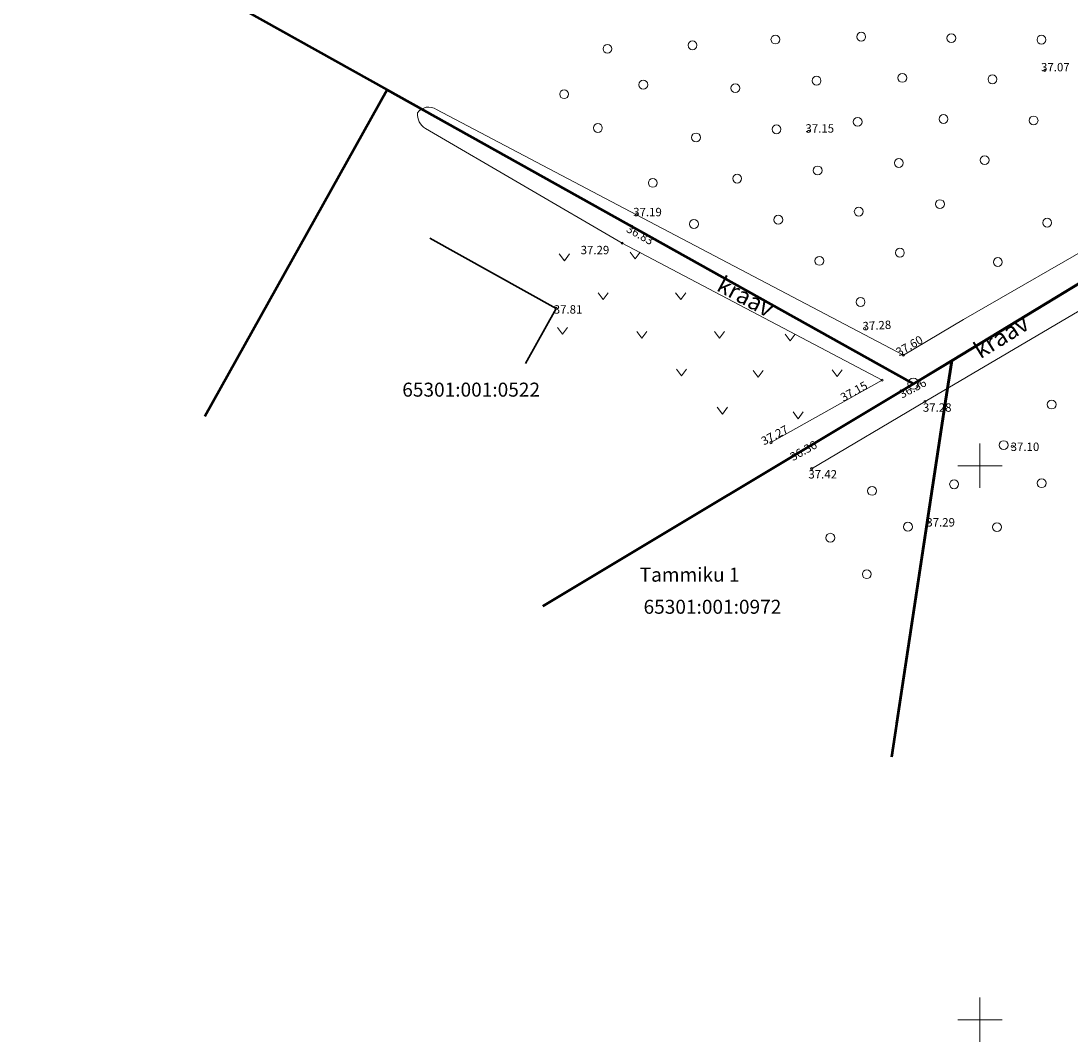
# Model space of a CAD drawing. Units: metres. Extents: x 544866 to 545639, y 6584184 to 6585202.
# Drawn here: x 545163 to 545258, y 6584798 to 6584890 of the extents above; entities that cross this region are included whole.
import ezdxf

# ---------------------------------------------------------------- set-up
doc = ezdxf.new("R2010")
doc.units = ezdxf.units.M
doc.header["$LTSCALE"] = 2.54
doc.layers.get('0').update_dxf_attribs({"lineweight": 5})
for name, color, linetype, lineweight in [('HALJASTUS', 3, 'Continuous', 15), ('HOONE', 7, 'Continuous', 30), ('KORGUS', 7, 'Continuous', 5), ('None', 7, 'Continuous', 5), ('PIIR', 43, 'Continuous', 50), ('VEEKOGU', 140, 'Continuous', 15), ('vork', 7, 'Continuous', 5)]:
    doc.layers.add(name, color=color, linetype=linetype, lineweight=lineweight)
doc.styles.add('Arial', font='Arial')

# ---------------------------------------------------------------- blocks, each defined once
blk = doc.blocks.new('Group')
for p, q in [((-197.407, 268.913), (-197.407, 264.912)), ((-199.407, 266.912), (-195.407, 266.912))]:
    blk.add_line(p, q)
blk = doc.blocks.new('Group-6')
for p, q in [((-197.407, 318.913), (-197.407, 314.912)), ((-199.407, 316.912), (-195.407, 316.912))]:
    blk.add_line(p, q)
blk = doc.blocks.new('Group-31')
for p, q in [((-197.407, 268.913), (-197.407, 264.912)), ((-199.407, 266.912), (-195.407, 266.912))]:
    blk.add_line(p, q)
blk = doc.blocks.new('Group-37')
for p, q in [((-235.37, 336.019), (-234.907, 335.412)), ((-234.907, 335.412), (-234.461, 336.019))]:
    blk.add_line(p, q)
blk = doc.blocks.new('Group-38')
for p, q in [((-231.87, 332.519), (-231.407, 331.912)), ((-231.407, 331.912), (-230.961, 332.519))]:
    blk.add_line(p, q)
blk = doc.blocks.new('Group-39')
for p, q in [((-228.37, 329.019), (-227.907, 328.412)), ((-227.907, 328.412), (-227.461, 329.019))]:
    blk.add_line(p, q)
blk = doc.blocks.new('Group-40')
for p, q in [((-224.87, 332.519), (-224.407, 331.912)), ((-224.407, 331.912), (-223.961, 332.519))]:
    blk.add_line(p, q)
blk = doc.blocks.new('Group-41')
for p, q in [((-221.37, 329.019), (-220.907, 328.412)), ((-220.907, 328.412), (-220.461, 329.019))]:
    blk.add_line(p, q)
blk = doc.blocks.new('Group-42')
for p, q in [((-217.87, 325.519), (-217.407, 324.912)), ((-217.407, 324.912), (-216.961, 325.519))]:
    blk.add_line(p, q)
blk = doc.blocks.new('Group-43')
for p, q in [((-210.744, 325.577), (-210.281, 324.97)), ((-210.281, 324.97), (-209.835, 325.577))]:
    blk.add_line(p, q)
blk = doc.blocks.new('Group-44')
for p, q in [((-214.986, 328.787), (-214.522, 328.18)), ((-214.522, 328.18), (-214.077, 328.787))]:
    blk.add_line(p, q)
blk = doc.blocks.new('Group-45')
for p, q in [((-228.983, 336.175), (-228.519, 335.569)), ((-228.519, 335.569), (-228.074, 336.175))]:
    blk.add_line(p, q)
blk = doc.blocks.new('Group-46')
for p, q in [((-235.527, 329.392), (-235.063, 328.786)), ((-235.063, 328.786), (-234.618, 329.392))]:
    blk.add_line(p, q)
blk = doc.blocks.new('Group-47')
for p, q in [((-224.802, 325.637), (-224.338, 325.031)), ((-224.338, 325.031), (-223.893, 325.637))]:
    blk.add_line(p, q)
blk = doc.blocks.new('Group-48')
for p, q in [((-221.106, 322.185), (-220.642, 321.579)), ((-220.642, 321.579), (-220.197, 322.185))]:
    blk.add_line(p, q)
blk = doc.blocks.new('Group-49')
for p, q in [((-214.259, 321.761), (-213.795, 321.155)), ((-213.795, 321.155), (-213.35, 321.761))]:
    blk.add_line(p, q)
blk = doc.blocks.new('Group-148')
blk.add_circle((-234.931, 350.436), 0.4)
blk = doc.blocks.new('Group-149')
blk.add_circle((-231.021, 354.527), 0.4)
blk = doc.blocks.new('Group-170')
blk.add_circle((-231.884, 347.39), 0.4)
blk = doc.blocks.new('Group-171')
blk.add_circle((-227.789, 351.295), 0.4)
blk = doc.blocks.new('Group-172')
blk.add_circle((-223.343, 354.848), 0.4)
blk = doc.blocks.new('Group-192')
blk.add_circle((-226.928, 342.434), 0.4)
blk = doc.blocks.new('Group-193')
blk.add_circle((-223.027, 346.533), 0.4)
blk = doc.blocks.new('Group-194')
blk.add_circle((-219.475, 350.981), 0.4)
blk = doc.blocks.new('Group-195')
blk.add_circle((-215.86, 355.366), 0.4)
blk = doc.blocks.new('Group-215')
blk.add_circle((-195.784, 335.289), 0.4)
blk = doc.blocks.new('Group-216')
blk.add_circle((-191.334, 338.84), 0.4)
blk = doc.blocks.new('Group-282')
blk.add_circle((-223.216, 338.721), 0.4)
blk = doc.blocks.new('Group-283')
blk.add_circle((-219.315, 342.82), 0.4)
blk = doc.blocks.new('Group-284')
blk.add_circle((-215.763, 347.269), 0.4)
blk = doc.blocks.new('Group-285')
blk.add_circle((-212.148, 351.654), 0.4)
blk = doc.blocks.new('Group-286')
blk.add_circle((-208.117, 355.622), 0.4)
blk = doc.blocks.new('Group-305')
blk.add_circle((-215.603, 339.108), 0.4)
blk = doc.blocks.new('Group-306')
blk.add_circle((-212.051, 343.557), 0.4)
blk = doc.blocks.new('Group-307')
blk.add_circle((-208.436, 347.942), 0.4)
blk = doc.blocks.new('Group-308')
blk.add_circle((-204.404, 351.91), 0.4)
blk = doc.blocks.new('Group-309')
blk.add_circle((-199.985, 355.49), 0.4)
blk = doc.blocks.new('Group-327')
blk.add_circle((-211.891, 335.396), 0.4)
blk = doc.blocks.new('Group-328')
blk.add_circle((-208.339, 339.844), 0.4)
blk = doc.blocks.new('Group-329')
blk.add_circle((-204.724, 344.23), 0.4)
blk = doc.blocks.new('Group-330')
blk.add_circle((-200.692, 348.198), 0.4)
blk = doc.blocks.new('Group-331')
blk.add_circle((-196.273, 351.778), 0.4)
blk = doc.blocks.new('Group-332')
blk.add_circle((-191.851, 355.357), 0.4)
blk = doc.blocks.new('Group-349')
blk.add_circle((-208.178, 331.684), 0.4)
blk = doc.blocks.new('Group-350')
blk.add_circle((-204.627, 336.132), 0.4)
blk = doc.blocks.new('Group-351')
blk.add_circle((-201.012, 340.518), 0.4)
blk = doc.blocks.new('Group-352')
blk.add_circle((-196.98, 344.486), 0.4)
blk = doc.blocks.new('Group-353')
blk.add_circle((-192.56, 348.066), 0.4)
blk = doc.blocks.new('Group-388')
blk.add_circle((-210.907, 310.412), 0.4)
blk = doc.blocks.new('Group-389')
blk.add_circle((-207.137, 314.642), 0.4)
blk = doc.blocks.new('Group-390')
blk.add_circle((-207.615, 307.121), 0.4)
blk = doc.blocks.new('Group-391')
blk.add_circle((-203.902, 311.407), 0.4)
blk = doc.blocks.new('Group-392')
blk.add_circle((-199.734, 315.239), 0.4)
blk = doc.blocks.new('Group-393')
blk.add_circle((-195.265, 318.771), 0.4)
blk = doc.blocks.new('Group-394')
blk.add_circle((-190.927, 322.432), 0.4)
blk = doc.blocks.new('Group-397')
blk.add_circle((-195.862, 311.368), 0.4)
blk = doc.blocks.new('Group-398')
blk.add_circle((-191.826, 315.332), 0.4)
blk = doc.blocks.new('Group-801')
at = {"layer": 'HOONE'}
for p in [(-247.048, 337.432), (-238.415, 326.139)]:
    blk.add_line(p, (-235.656, 331.113), dxfattribs=at)
at = {"layer": 'KORGUS'}
for centre in [(-191.548, 352.581), (-212.855, 347.075), (-228.389, 339.557), (-228.828, 338.504), (-229.693, 336.99), (-235.656, 331.113), (-207.814, 329.275), (-204.307, 326.885), (-206.228, 324.636), (-204.543, 323.668), (-202.358, 322.709), (-216.263, 319.001), (-194.487, 318.666), (-214.284, 317.827), (-212.597, 316.646), (-202.067, 311.803)]:
    blk.add_circle(centre, 0.1, dxfattribs=at)
at = {"layer": 'PIIR'}
blk.add_lwpolyline([(-572.587, 669.302), (-578.017, 654.072), (-580.977, 640.082), (-581.197, 611.362), (-564.617, 526.022), (-418.967, 444.682), (-370.957, 417.872), (-346.947, 404.462), (-322.927, 391.062), (-298.917, 377.652), (-274.907, 364.242), (-250.897, 350.832), (-206.517, 326.052), (-203.407, 324.312), (-75.317, 402.062), (-78.427, 403.802), (-242.857, 492.062), (-400.877, 577.002)], close=True, dxfattribs=at)
for points in [[(-57.013, 301.47), (-43.927, 386.502), (-73.097, 400.962), (-75.317, 402.062), (-199.947, 326.382), (-200.507, 322.752), (-205.38, 290.606)], [(-236.862, 304.241), (-203.407, 324.312), (-206.517, 326.052), (-250.897, 350.832), (-267.367, 321.347)], [(-204.913, 293.689), (-200.507, 322.752), (-199.947, 326.382), (-203.407, 324.312), (-236.862, 304.241)]]:
    blk.add_lwpolyline(points, dxfattribs=at)
at = {"layer": 'PIIR', "lineweight": 15}
blk.add_circle((-203.407, 324.312), 0.5, dxfattribs=at)
at = {"layer": 'VEEKOGU'}
blk.add_line((-212.597, 316.646), (-202.358, 322.709), dxfattribs=at)
for points in [[(-198.883, 330.095), (-185.504, 337.802), (-166.506, 348.721), (-148.55, 359.744), (-132.077, 369.485), (-123.778, 374.55), (-107.28, 384.53), (-96.005, 391.095), (-85.297, 397.393), (-94.35, 415.512), (-104.383, 428.142), (-116.595, 446.151)], [(-202.358, 322.709), (-179.953, 335.873), (-161.125, 347.276), (-140.69, 359.613), (-118.171, 373.608), (-98.712, 385.059), (-90.885, 388.976), (-76.371, 398.212), (-69.542, 403.447), (-56.175, 411.408)]]:
    blk.add_lwpolyline(points, dxfattribs=at)
at = {"layer": 'VEEKOGU', "flags": 128}
blk.add_lwpolyline([(-216.263, 319.001), (-206.228, 324.636), (-229.693, 336.99), (-247.434, 347.354, -0.28364), (-248.179, 348.753), (-248.179, 348.753, -0.39918), (-246.441, 349.061), (-246.441, 349.061), (-228.389, 339.557), (-204.307, 326.885), (-198.883, 330.095)], format="xyb", dxfattribs=at)
at = {"layer": 'HALJASTUS'}
for name in ['Group-195', 'Group-286', 'Group-309', 'Group-332', 'Group-149', 'Group-172', 'Group-171', 'Group-285', 'Group-308', 'Group-331', 'Group-148', 'Group-194', 'Group-307', 'Group-330', 'Group-353', 'Group-170', 'Group-193', 'Group-284', 'Group-329', 'Group-352', 'Group-283', 'Group-306', 'Group-192', 'Group-328', 'Group-351', 'Group-305', 'Group-282', 'Group-216', 'Group-350', 'Group-37', 'Group-45', 'Group-327', 'Group-215', 'Group-38', 'Group-40', 'Group-349', 'Group-46', 'Group-39', 'Group-41', 'Group-44', 'Group-47', 'Group-42', 'Group-43', 'Group-394', 'Group-48', 'Group-49', 'Group-393', 'Group-392', 'Group-398', 'Group-389', 'Group-391', 'Group-397', 'Group-388', 'Group-390']:
    blk.add_blockref(name, (0, 0), dxfattribs=at)
at = {"layer": 'vork'}
for name in ['Group-6', 'Group', 'Group-31']:
    blk.add_blockref(name, (0, 0), dxfattribs=at)
at = {"layer": 'KORGUS', "char_height": 0.75792, "attachment_point": 1, "line_spacing_factor": 0.96736, "style": 'Arial'}
for s, insert in [('{\\C7;\\l 37.07}', (-192.119, 353.255)), ('{\\C7;\\l 37.15}', (-213.382, 347.727)), ('{\\C7;\\l 37.19}', (-228.929, 340.18)), ('{\\C7;\\l 37.29}', (-233.672, 336.753)), ('{\\C7;\\l 37.81}', (-236.098, 331.395)), ('{\\C7;\\l 37.28}', (-202.781, 322.54)), ('{\\C7;\\l 37.10}', (-194.862, 319)), ('{\\C7;\\l 37.42}', (-213.115, 316.517)), ('{\\C7;\\l 37.29}', (-202.472, 312.184))]:
    blk.add_mtext(s, dxfattribs=dict(at, insert=insert))
for s, insert, rotation in [('{\\C7;\\l 36.83}', (-229.22, 338.837), 330.66663), ('{\\C7;\\l 37.28}', (-208.247, 329.86), 3.35945), ('{\\C7;\\l 37.60}', (-205.281, 327.307), 29.80643), ('{\\C7;\\l 37.15}', (-210.295, 323.223), 28.69394), ('{\\C7;\\l 36.36}', (-204.996, 323.522), 27.9263), ('{\\C7;\\l 37.27}', (-217.455, 319.3), 27.59684), ('{\\C7;\\l 36.36}', (-214.85, 317.864), 28.83629)]:
    blk.add_mtext(s, dxfattribs=dict(at, insert=insert, rotation=rotation))
at = {"layer": 'PIIR', "char_height": 1.2632, "attachment_point": 1, "line_spacing_factor": 0.96736, "style": 'Arial'}
for s, insert in [('{\\C43;\\l65301:001:0522}', (-249.541, 324.408)), ('{\\C43;\\lTammiku 1}', (-228.114, 307.713)), ('{\\C43;\\l65301:001:0972}', (-227.762, 304.816))]:
    blk.add_mtext(s, dxfattribs=dict(at, insert=insert))
at = {"layer": 'VEEKOGU', "char_height": 1.51584, "attachment_point": 5, "line_spacing_factor": 0.96736, "style": 'Arial'}
for insert, rotation in [((-218.555, 332.177), 331.97297), ((-195.485, 328.568), 31.79831)]:
    blk.add_mtext('{\\C140;\\lkraav}', dxfattribs=dict(at, insert=insert, rotation=rotation))

msp = doc.modelspace()

# ---------------------------------------------------------------- block references
at = {"layer": 'None', "color": 7}
msp.add_blockref('Group-801', (545447.407, 6584533.088), dxfattribs=at)

doc.saveas('drawing.dxf')
